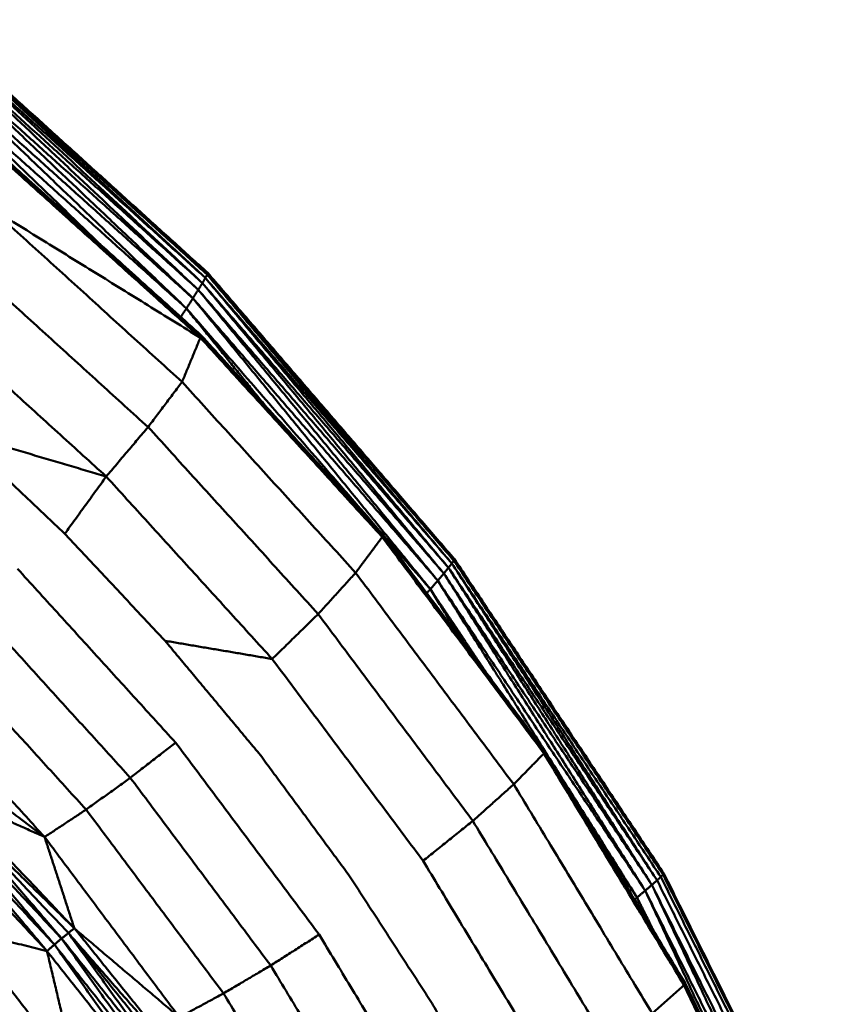
# Model space of a CAD drawing. Units: millimetres. Extents: x 5620 to 13840, y 5448 to 9831.
# Drawn here: x 10539 to 10697, y 8235 to 8427 of the extents above; entities that cross this region are included whole.
import ezdxf

# ---------------------------------------------------------------- set-up
doc = ezdxf.new("R2010")
doc.units = ezdxf.units.MM
doc.header["$LTSCALE"] = 50
doc.layers.add('Widoczne (ISO)', color=7, linetype='Continuous', lineweight=50)

msp = doc.modelspace()

# ---------------------------------------------------------------- linework, layer by layer
at = {"layer": 'Widoczne (ISO)'}
for points in [[(10575.42, 8376.76), (10521.35, 8426.64)], [(10521.35, 8426.64), (10575.77, 8377.41)], [(10521.44, 8427.02), (10575.89, 8377.74)], [(10574.04, 8374.45), (10520.56, 8424.75)], [(10520.56, 8424.75), (10574.84, 8375.77)], [(10574.84, 8375.77), (10521.05, 8425.89)], [(10521.05, 8425.89), (10575.42, 8376.76)], [(10573, 8372.8), (10519.87, 8423.24)], [(10519.87, 8423.24), (10574.04, 8374.45)], [(10571.73, 8370.83), (10518.99, 8421.35)], [(10518.99, 8421.35), (10573, 8372.8)], [(10555.06, 8383.19), (10517.91, 8419.1)], [(10517.91, 8419.1), (10571.73, 8370.83)], [(10535.43, 8400.27), (10574.44, 8365.12)], [(10535.5, 8400.82), (10574.54, 8365.65)], [(10535.51, 8400.48), (10574.54, 8365.31)], [(10535.54, 8400.76), (10574.59, 8365.58)], [(10535.55, 8400.64), (10574.59, 8365.47)], [(10533.63, 8390.37), (10574.44, 8365.12)], [(10570.88, 8356.52), (10533.63, 8390.37)], [(10564.27, 8347.74), (10527.75, 8380.93)], [(10574.84, 8375.77), (10575.42, 8376.76)], [(10575.42, 8376.76), (10575.77, 8377.41)], [(10622.74, 8320.35), (10575.42, 8376.76)], [(10575.42, 8376.76), (10623.4, 8321.18)], [(10575.77, 8377.41), (10575.89, 8377.74)], [(10623.4, 8321.18), (10575.77, 8377.41)], [(10575.77, 8377.41), (10623.79, 8321.73)], [(10575.89, 8377.74), (10623.93, 8322)], [(10574.04, 8374.45), (10574.84, 8375.77)], [(10621.83, 8319.24), (10574.84, 8375.77)], [(10574.84, 8375.77), (10622.74, 8320.35)], [(10571.73, 8370.83), (10573, 8372.8)], [(10573, 8372.8), (10574.04, 8374.45)], [(10619.21, 8316.19), (10573, 8372.8)], [(10573, 8372.8), (10620.65, 8317.85)], [(10620.65, 8317.85), (10574.04, 8374.45)], [(10574.04, 8374.45), (10621.83, 8319.24)], [(10570.64, 8369.16), (10571.73, 8370.83)], [(10586.75, 8352.27), (10571.73, 8370.83)], [(10571.73, 8370.83), (10609.87, 8326.94)], [(10520.46, 8370.52), (10556.12, 8338.11)], [(10570.88, 8356.52), (10574.44, 8365.12)], [(10574.44, 8365.12), (10574.54, 8365.31)], [(10574.44, 8365.12), (10609.84, 8326.33)], [(10574.54, 8365.65), (10609.97, 8326.82)], [(10574.59, 8365.58), (10574.54, 8365.65)], [(10574.54, 8365.31), (10574.59, 8365.47)], [(10574.54, 8365.31), (10609.95, 8326.51)], [(10574.59, 8365.47), (10574.59, 8365.58)], [(10574.59, 8365.58), (10610.02, 8326.76)], [(10574.59, 8365.47), (10610.01, 8326.65)], [(10570.88, 8356.52), (10564.27, 8347.74)], [(10604.67, 8319.37), (10570.88, 8356.52)], [(10548.05, 8326.96), (10527.35, 8346.62)], [(10556.12, 8338.11), (10527.35, 8346.62)], [(10564.27, 8347.74), (10556.12, 8338.11)], [(10597.37, 8311.35), (10564.27, 8347.74)], [(10556.12, 8338.11), (10548.05, 8326.96)], [(10556.12, 8338.11), (10588.43, 8302.59)], [(10567.57, 8306.14), (10548.05, 8326.96)], [(10609.97, 8326.82), (10641.48, 8284.67)], [(10610.02, 8326.76), (10609.97, 8326.82)], [(10610, 8326.78), (10619.21, 8316.19)], [(10610.01, 8326.65), (10610.02, 8326.76)], [(10610.02, 8326.76), (10641.53, 8284.61)], [(10604.67, 8319.37), (10609.84, 8326.33)], [(10609.84, 8326.33), (10609.95, 8326.51)], [(10609.84, 8326.33), (10641.32, 8284.22)], [(10609.95, 8326.51), (10610.01, 8326.65)], [(10609.95, 8326.51), (10641.44, 8284.38)], [(10610.01, 8326.65), (10641.51, 8284.51)], [(10622.74, 8320.35), (10623.4, 8321.18)], [(10623.4, 8321.18), (10623.79, 8321.73)], [(10663.34, 8259.52), (10623.4, 8321.18)], [(10623.4, 8321.18), (10664.07, 8260.19)], [(10623.79, 8321.73), (10623.93, 8322)], [(10623.79, 8321.73), (10664.5, 8260.63)], [(10623.93, 8322), (10664.66, 8260.85)], [(10569.62, 8286.32), (10538.86, 8320.13)], [(10604.67, 8319.37), (10597.37, 8311.35)], [(10635.44, 8278.21), (10604.67, 8319.37)], [(10620.65, 8317.85), (10621.83, 8319.24)], [(10621.83, 8319.24), (10622.74, 8320.35)], [(10661.03, 8257.51), (10621.83, 8319.24)], [(10621.83, 8319.24), (10662.33, 8258.63)], [(10662.33, 8258.63), (10622.74, 8320.35)], [(10622.74, 8320.35), (10663.34, 8259.52)], [(10619.21, 8316.19), (10620.65, 8317.85)], [(10659.44, 8256.17), (10620.65, 8317.85)], [(10620.65, 8317.85), (10661.03, 8257.51)], [(10618.51, 8315.4), (10619.21, 8316.19)], [(10625.64, 8305.87), (10619.21, 8316.19)], [(10619.21, 8316.19), (10630.38, 8299.52)], [(10560.81, 8279.48), (10530.73, 8312.55)], [(10597.37, 8311.35), (10588.43, 8302.59)], [(10627.48, 8271.08), (10597.37, 8311.35)], [(10552.21, 8273.28), (10522.77, 8305.64)], [(10586.12, 8283.89), (10567.57, 8306.14)], [(10588.43, 8302.59), (10567.57, 8306.14)], [(10588.43, 8302.59), (10617.8, 8263.31)], [(10515.27, 8299.67), (10544.12, 8267.95)], [(10544.12, 8267.95), (10508.48, 8294.85)], [(10569.62, 8286.32), (10560.81, 8279.48)], [(10597.56, 8248.95), (10569.62, 8286.32)], [(10641.53, 8284.61), (10641.48, 8284.67)], [(10641.51, 8284.51), (10641.53, 8284.61)], [(10641.53, 8284.61), (10668.82, 8239.47)], [(10603.5, 8260.32), (10586.12, 8283.89)], [(10635.44, 8278.21), (10641.32, 8284.22)], [(10641.32, 8284.22), (10641.44, 8284.38)], [(10641.32, 8284.22), (10668.58, 8239.13)], [(10641.44, 8284.38), (10641.51, 8284.51)], [(10641.44, 8284.38), (10668.72, 8239.27)], [(10641.51, 8284.51), (10668.8, 8239.38)], [(10560.81, 8279.48), (10552.21, 8273.28)], [(10588.13, 8242.94), (10560.81, 8279.48)], [(10635.44, 8278.21), (10627.48, 8271.08)], [(10662.41, 8233.6), (10635.44, 8278.21)], [(10523.78, 8275.74), (10549.92, 8250.17)], [(10548.75, 8249.27), (10523.78, 8275.74)], [(10547.43, 8248.2), (10523.78, 8275.74)], [(10549.92, 8250.17), (10524.8, 8276.65)], [(10544.12, 8267.95), (10524.8, 8276.65)], [(10521.37, 8273.42), (10546.03, 8247.01)], [(10544.59, 8245.74), (10521.37, 8273.42)], [(10547.43, 8248.2), (10522.62, 8274.65)], [(10546.03, 8247.01), (10522.62, 8274.65)], [(10552.21, 8273.28), (10544.12, 8267.95)], [(10578.95, 8237.51), (10552.21, 8273.28)], [(10544.59, 8245.74), (10520.06, 8272.08)], [(10627.48, 8271.08), (10617.8, 8263.31)], [(10653.85, 8227.46), (10627.48, 8271.08)], [(10544.12, 8267.95), (10549.92, 8250.17)], [(10544.12, 8267.95), (10570.35, 8232.86)], [(10652.1, 8267.12), (10659.44, 8256.17)], [(10617.8, 8263.31), (10643.5, 8220.8)], [(10619.56, 8235.55), (10603.5, 8260.32)], [(10663.34, 8259.52), (10664.07, 8260.19)], [(10664.07, 8260.19), (10664.5, 8260.63)], [(10664.07, 8260.19), (10696.61, 8194.87)], [(10664.5, 8260.63), (10664.66, 8260.85)], [(10664.5, 8260.63), (10697.09, 8195.2)], [(10664.66, 8260.85), (10697.25, 8195.36)], [(10661.03, 8257.51), (10662.33, 8258.63)], [(10662.33, 8258.63), (10663.34, 8259.52)], [(10693.34, 8192.85), (10662.33, 8258.63)], [(10662.33, 8258.63), (10694.74, 8193.69)], [(10663.34, 8259.52), (10695.83, 8194.37)], [(10658.96, 8255.77), (10659.44, 8256.17)], [(10659.44, 8256.17), (10661.03, 8257.51)], [(10661.74, 8251.18), (10659.44, 8256.17)], [(10659.44, 8256.17), (10662.89, 8249.28)], [(10691.63, 8191.84), (10661.03, 8257.51)], [(10661.03, 8257.51), (10693.34, 8192.85)], [(10548.75, 8249.27), (10549.92, 8250.17)], [(10572.72, 8221.87), (10549.92, 8250.17)], [(10570.35, 8232.86), (10549.92, 8250.17)], [(10550.28, 8221.7), (10528.61, 8249.76)], [(10528.61, 8249.76), (10544.59, 8245.74)], [(10547.43, 8248.2), (10546.03, 8247.01)], [(10548.75, 8249.27), (10547.43, 8248.2)], [(10569.93, 8219.98), (10547.43, 8248.2)], [(10568.39, 8218.86), (10547.43, 8248.2)], [(10548.75, 8249.27), (10572.72, 8221.87)], [(10571.39, 8221), (10548.75, 8249.27)], [(10569.93, 8219.98), (10548.75, 8249.27)], [(10597.56, 8248.95), (10588.13, 8242.94)], [(10621.99, 8208.54), (10597.56, 8248.95)], [(10544.59, 8245.74), (10546.03, 8247.01)], [(10546.03, 8247.01), (10568.39, 8218.86)], [(10566.83, 8217.68), (10546.03, 8247.01)], [(10566.83, 8217.68), (10544.59, 8245.74)], [(10550.28, 8221.7), (10544.59, 8245.74)], [(10588.13, 8242.94), (10578.95, 8237.51)], [(10612.01, 8203.43), (10588.13, 8242.94)], [(10662.41, 8233.6), (10668.58, 8239.13)], [(10668.58, 8239.13), (10668.72, 8239.27)], [(10668.58, 8239.13), (10691.35, 8191.45)], [(10668.72, 8239.27), (10668.8, 8239.38)], [(10668.72, 8239.27), (10691.5, 8191.57)], [(10668.8, 8239.38), (10668.82, 8239.47)], [(10668.8, 8239.38), (10691.59, 8191.66)], [(10668.82, 8239.47), (10691.61, 8191.73)], [(10578.95, 8237.51), (10570.35, 8232.86)], [(10602.33, 8198.84), (10578.95, 8237.51)], [(10634.17, 8209.72), (10619.56, 8235.55)]]:
    msp.add_open_spline(points, degree=1, dxfattribs=at)

doc.saveas('drawing.dxf')
